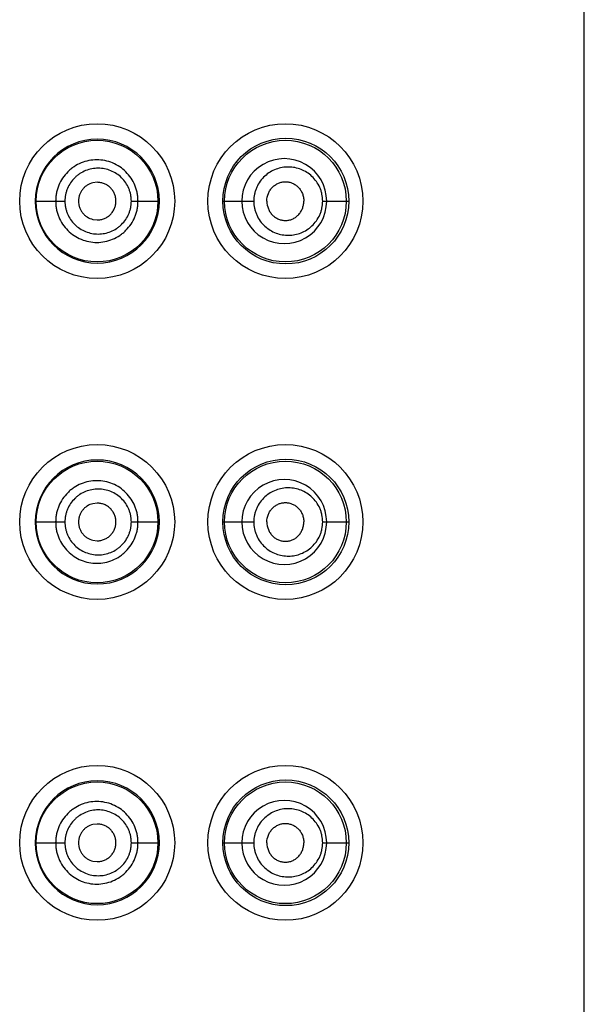
# Model space of a CAD drawing. Units: inches. Extents: x 0 to 11, y 0 to 8.5.
# Drawn here: x 4.9 to 5, y 6.7 to 6.9 of the extents above; entities that cross this region are included whole.
import ezdxf

# ---------------------------------------------------------------- set-up
doc = ezdxf.new("R2010")
doc.units = ezdxf.units.IN
doc.header["$LTSCALE"] = 0.605
doc.header["$MEASUREMENT"] = 0
doc.layers.get('0').update_dxf_attribs({"linetype": 'CONTINUOUS'})

msp = doc.modelspace()

# ---------------------------------------------------------------- linework, layer by layer
at = {"color": 7, "linetype": 'Continuous'}
for p, q in [((4.952684853, 5.9532779135), (4.952684853, 7.276157913500001)), ((4.884048562, 6.8326497314), (4.8834377844, 6.8325758569)), ((4.8753133775, 6.829997913500001), (4.879497940799999, 6.829997913500001)), ((4.888859577, 6.829997913500001), (4.8928024538, 6.829997913500001)), ((4.9017588143, 6.829997913500001), (4.9061030557, 6.829997913500001)), ((4.9158227992, 6.829997913500001), (4.919484192900001, 6.829997913500001)), ((4.8834377844, 6.82741997), (4.884048562, 6.827346095599999)), ((4.884048562, 6.787409731399999), (4.8834377844, 6.7873358569)), ((4.8753133775, 6.7847579135), (4.879497940799999, 6.7847579135)), ((4.888859577, 6.7847579135), (4.8928024538, 6.7847579135)), ((4.9017588143, 6.7847579135), (4.9061030557, 6.7847579135)), ((4.9158227992, 6.7847579135), (4.919484192900001, 6.7847579135)), ((4.8834377844, 6.78217997), (4.884048562, 6.7821060956)), ((4.884048562, 6.7421697314), (4.8834377844, 6.742095856900001)), ((4.8753133775, 6.7395179135), (4.879497940799999, 6.7395179135)), ((4.888859577, 6.7395179135), (4.8928024538, 6.7395179135)), ((4.9017588143, 6.7395179135), (4.9061030557, 6.7395179135)), ((4.9158227992, 6.7395179135), (4.919484192900001, 6.7395179135)), ((4.8834377844, 6.73693997), (4.884048562, 6.736866095599999))]:
    msp.add_line(p, q, dxfattribs=at)
for centre, radius in [((4.884044853, 6.829997913500001), 0.01092), ((4.910564853, 6.829997913500001), 0.01092), ((4.8840292641, 6.8299984637), 0.0085801331), ((4.910622335, 6.8299996943), 0.0088629979), ((4.9105648648, 6.8299978948), 0.008579963199999999), ((4.884044853, 6.7847579135), 0.01092), ((4.910564853, 6.7847579135), 0.01092), ((4.8840292641, 6.7847584637), 0.0085801331), ((4.910622335, 6.784759694299999), 0.0088629979), ((4.9105648648, 6.7847578948), 0.008579963199999999), ((4.884044853, 6.7395179135), 0.01092), ((4.910564853, 6.7395179135), 0.01092), ((4.8840292641, 6.7395184637), 0.0085801331), ((4.910622335, 6.739519694299999), 0.0088629979), ((4.9105648648, 6.739517894800001), 0.008579963199999999)]:
    msp.add_circle(centre, radius, dxfattribs=at)
for centre, radius, start, end in [((4.8840580182, 6.8299888328), 0.0087461082, 0.05949914200000001, 179.940502254), ((4.9104043557, 6.830005957999999), 0.005980640600000001, 359.9229560172, 180.077058981), ((4.8840579276, 6.8300070276), 0.008746028199999999, 180.059717224, 359.9402826131), ((4.9104042906, 6.8299899785), 0.005980747, 179.9239890825, 0.07599446990000001), ((4.8840580182, 6.7847488328), 0.0087461082, 0.05949914200000001, 179.9405022539), ((4.9104043557, 6.784765957999999), 0.005980640600000001, 359.9229560172, 180.077058981), ((4.8840579276, 6.7847670276), 0.008746028199999999, 180.0597172242, 359.9402826128), ((4.9104042906, 6.7847499785), 0.005980747, 179.9239890825, 0.07599446990000001), ((4.8840580182, 6.739508832799999), 0.0087461082, 0.05949914200000001, 179.940502254), ((4.9104043557, 6.739525958), 0.005980640600000001, 359.9229560172, 180.077058981), ((4.8840579276, 6.7395270276), 0.008746028199999999, 180.059717224, 359.9402826131), ((4.9104042906, 6.7395099785), 0.005980747, 179.9239890825, 0.07599446990000001)]:
    msp.add_arc(centre, radius, start, end, dxfattribs=at)
for points, knots in [([(4.8897957909, 6.829997913500001), (4.88979579, 6.8301888086), (4.88977765, 6.830570850700001), (4.8896927969, 6.8311378959), (4.889553570199999, 6.8316938038), (4.8892971999, 6.8324118623), (4.8888455166, 6.833255045700001), (4.8881213429, 6.834141965700001), (4.887238487, 6.8348684213), (4.886232609599999, 6.835409113300001), (4.8851404382, 6.8357408703), (4.8840044435, 6.8358575174), (4.8828662956, 6.8357475103), (4.8817701778, 6.835417079), (4.8809275159, 6.834965703099999), (4.8803154125, 6.8345126447), (4.8797495044, 6.8340014726), (4.8791416599, 6.8332599441), (4.87868995, 6.832413850700001), (4.878433151499999, 6.831694533899999), (4.8782938619, 6.8311381714), (4.8782090526, 6.8305709176), (4.8781909379, 6.8301888156), (4.878190937099999, 6.829997913500001)], [0, 0, 0, 0, 0.0314033885, 0.0627976047, 0.0941738884, 0.1255245799, 0.1880538907, 0.2504485398, 0.3127239181, 0.3749219344, 0.4370999125, 0.4993107888, 0.5615956481000001, 0.6239715407, 0.6864465178, 0.7177548208, 0.7490838070999999, 0.8117154931999999, 0.8744000419, 0.9057931692, 0.9371925164, 0.9685954568999999, 1, 1, 1, 1]), ([(4.9158227992, 6.829997913500001), (4.9158227815, 6.8303334405), (4.9157691394, 6.8308374776), (4.915594591600001, 6.831481735900001), (4.9153587606, 6.8320927101), (4.914956396, 6.8327930202), (4.914329729499999, 6.833506929099999), (4.9135946012, 6.8340742404), (4.912780863, 6.8344875825), (4.9119136445, 6.834742385299999), (4.9110164211, 6.8348347927), (4.9101125669, 6.8347625576), (4.9092273373, 6.8345219339), (4.908388825199999, 6.8341137057), (4.907628653500001, 6.8335416522), (4.9069830975, 6.832816194299999), (4.906571310199999, 6.832104394), (4.9063322044, 6.8314862466), (4.9061567876, 6.830839195399999), (4.9061030715, 6.830333844199999), (4.9061030557, 6.829997913500001)], [0, 0, 0, 0, 0.06636532889999999, 0.0992793719, 0.1318527874, 0.1956927457, 0.2578574603, 0.3185740611, 0.3782534238, 0.437358997, 0.4963550899, 0.5556743586, 0.615701238, 0.6767512289000001, 0.7390433331, 0.8026765226000001, 0.8675717803, 0.9004622715999999, 0.9335548235, 1, 1, 1, 1]), ([(4.888859577, 6.829997913500001), (4.8888595781, 6.8301512479), (4.8888448315, 6.8304581166), (4.88877507, 6.8309132993), (4.8886610459, 6.831359081), (4.8884514638, 6.831933895900001), (4.8880830587, 6.8326067237), (4.8874957769, 6.8333116008), (4.8867830516, 6.8338858203), (4.8859748546, 6.8343117885), (4.885099914900001, 6.8345722501), (4.884191256499999, 6.834664535700001), (4.8832803387, 6.8345791423), (4.882401044, 6.8343202798), (4.8817227196, 6.8339648449), (4.8812282054, 6.8336068794), (4.8807697142, 6.833201905499999), (4.880275476800001, 6.8326120815), (4.8799066815, 6.8319361039), (4.8796965432, 6.8313598999), (4.8795824131, 6.8309136094), (4.8795126694, 6.8304581935), (4.8794979395, 6.830151255900001), (4.879497940799999, 6.829997913500001)], [0, 0, 0, 0, 0.0314677535, 0.0629216637, 0.0943500076, 0.1257400784, 0.1883034561, 0.2506685885, 0.3128579055, 0.3749337932, 0.4369769068, 0.4990602043, 0.5612405428, 0.6235534464, 0.6860113699, 0.7173280632, 0.74867552, 0.8113721243, 0.8741531032, 0.9056031266, 0.9370641773, 0.968530607, 1, 1, 1, 1]), ([(4.8834377844, 6.8325758569), (4.8831535575, 6.8325069721), (4.8827393664, 6.832331777699999), (4.8822689645, 6.831977484099999), (4.8819658126, 6.8316524681), (4.8817223337, 6.8312803756), (4.8815421879, 6.8308732905), (4.8814300349, 6.830442215), (4.8814039614, 6.8301458453), (4.8814039614, 6.829997913500001)], [0, 0, 0, 0, 0.2482588055, 0.3731242035, 0.4982005005, 0.6234776360000001, 0.7489031944, 0.8744239086, 1, 1, 1, 1]), ([(4.8866828753, 6.829997913500001), (4.8866828753, 6.8301716614), (4.8866468317, 6.8305198497), (4.8864933669, 6.8310202872), (4.8862490726, 6.831482222999999), (4.8859210771, 6.8318878407), (4.885518025, 6.832217034099999), (4.8850599875, 6.832461251000001), (4.884564635199999, 6.8326140143), (4.8842202769, 6.8326497273), (4.884048562, 6.8326497314)], [0, 0, 0, 0, 0.1258333954, 0.2515158325, 0.3769329996, 0.5020100128, 0.6267545856, 0.7512615431999999, 0.8756390031, 1, 1, 1, 1]), ([(4.9079544302, 6.829997913500001), (4.9079544302, 6.8303638862), (4.908063011499999, 6.8309180486), (4.9084036517, 6.8315596433), (4.9087402791, 6.8319741952), (4.9091444094, 6.8323059914), (4.909596556399999, 6.832547527999999), (4.9100789842, 6.8326951128), (4.9105762152, 6.8327448397), (4.9110717544, 6.832692021900001), (4.9115492508, 6.832541543), (4.9119941257, 6.8322983567), (4.9123905472, 6.8319669712), (4.912721334, 6.8315552285), (4.9129722319, 6.8310770815), (4.9131277776, 6.830550286599999), (4.913164291499999, 6.8301824066), (4.913164291499999, 6.829997913500001)], [0, 0, 0, 0, 0.1313179103, 0.1960404633, 0.2595017717, 0.3215934173, 0.3824328715, 0.4422802069, 0.5014884893, 0.5605160106, 0.6198626872999999, 0.679987322, 0.7412933194, 0.804055889, 0.8683050554999999, 0.9338003987000001, 1, 1, 1, 1]), ([(4.878190937099999, 6.829997913500001), (4.8781909368, 6.8298070111), (4.8782090739, 6.8294249099), (4.878293863000001, 6.8288576529), (4.8784331264, 6.8283012871), (4.8786898315, 6.8275819238), (4.879142888600001, 6.8267364051), (4.8798704816, 6.8258468434), (4.880758413, 6.8251186907), (4.8817700647, 6.8245787858), (4.8828666257, 6.8242497192), (4.8840044335, 6.824138314500001), (4.8851407769, 6.8242534702), (4.8862325172, 6.8245866385), (4.8870704099, 6.825038784299999), (4.8876788003, 6.8254910372), (4.8882416334, 6.826000781), (4.8888467923, 6.826740213), (4.8892970756, 6.8275840063), (4.8895535559, 6.8283020212), (4.8896927955, 6.8288579309), (4.88977765, 6.829424975499999), (4.8897957893, 6.829807017999999), (4.8897957909, 6.829997913500001)], [0, 0, 0, 0, 0.0314046018, 0.0628076117, 0.0942069875, 0.1256001986, 0.1882844562, 0.2509177582, 0.3134790404, 0.3759541772, 0.4383308113, 0.5006151674, 0.5628251187, 0.6250049944, 0.687205128, 0.7183656301000001, 0.7495520749, 0.811944105, 0.8744753598999999, 0.9058259517, 0.9372023261, 0.9685965441, 1, 1, 1, 1]), ([(4.879497940799999, 6.829997913500001), (4.8794979394, 6.829844570700001), (4.879512696, 6.829537634199999), (4.8795824038, 6.829082211699999), (4.8796965228, 6.828635921699999), (4.879906572599999, 6.8280596691), (4.8802766942, 6.8273843084), (4.880867927, 6.8266765892), (4.8815863442, 6.826100556799999), (4.8824009714, 6.825675632799999), (4.8832806401, 6.8254180223), (4.8841912648, 6.825331240700001), (4.8851002332, 6.825422174), (4.8859747689, 6.8256839687), (4.8866478362, 6.826040298), (4.8871382048, 6.8263974454), (4.8875932465, 6.8268008776), (4.8880842802, 6.827388530199999), (4.8884513585, 6.828061974700001), (4.8886610339, 6.8286367438), (4.888775065, 6.8290825301), (4.8888448278, 6.829537711), (4.8888595772, 6.8298445795), (4.888859577, 6.829997913500001)], [0, 0, 0, 0, 0.0314694795, 0.0629360432, 0.094397076, 0.1258472593, 0.1886274283, 0.2513272897, 0.3139161306, 0.3763718581, 0.4386863757, 0.5008684778, 0.5629504211999999, 0.6249925162, 0.6870709590999999, 0.7181838773999999, 0.7493335757999999, 0.8116950164, 0.874259917, 0.9056500003, 0.9370783995, 0.9685323298, 1, 1, 1, 1]), ([(4.8814039614, 6.829997913500001), (4.8814039614, 6.8298499816), (4.8814300349, 6.829553612000001), (4.8815421879, 6.8291225364), (4.8817223337, 6.8287154513), (4.8819658126, 6.8283433589), (4.8822689645, 6.828018342899999), (4.8827393664, 6.827664049299999), (4.8831535575, 6.8274888548), (4.8834377844, 6.82741997)], [0, 0, 0, 0, 0.1255760914, 0.2510968056, 0.376522364, 0.5017994995, 0.6268757965, 0.7517411945, 1, 1, 1, 1]), ([(4.884048562, 6.827346095599999), (4.8842202769, 6.827346099600001), (4.884564635199999, 6.8273818126), (4.8850599875, 6.827534576000001), (4.885518025, 6.827778792899999), (4.8859210771, 6.8281079863), (4.8862490726, 6.828513603999999), (4.8864933669, 6.8289755398), (4.8866468317, 6.8294759773), (4.8866828753, 6.8298241655), (4.8866828753, 6.829997913500001)], [0, 0, 0, 0, 0.1243609969, 0.2487384568, 0.3732454144, 0.4979899872, 0.6230670004, 0.7484841675, 0.8741666046, 1, 1, 1, 1]), ([(4.9061030557, 6.829997913500001), (4.9061030772, 6.8296619833), (4.9061568035, 6.829156635199999), (4.906332203, 6.8285095806), (4.9065712639, 6.827891424400001), (4.9069831627, 6.827179658099999), (4.9076289733, 6.826454500800001), (4.908388624100001, 6.8258817613), (4.909227335, 6.825473779099999), (4.9101125996, 6.825233479900001), (4.9110164409, 6.8251610371), (4.9119136354, 6.8252536504), (4.9127809284, 6.8255081162), (4.9135946989, 6.825921466), (4.9143296809, 6.8264889533), (4.9149564192, 6.8272027911), (4.9153587726, 6.827903115900001), (4.9155945853, 6.8285140948), (4.915769138, 6.8291583507), (4.9158227808, 6.8296623872), (4.9158227992, 6.829997913500001)], [0, 0, 0, 0, 0.0664451876, 0.0995377966, 0.1324283742, 0.1973224857, 0.2609552388, 0.32325005, 0.3842986604, 0.4443253357, 0.5036445590999999, 0.5626408465999999, 0.6217457753, 0.6814246559, 0.742142583, 0.8043071468999999, 0.8681471465, 0.9007206034, 0.9336346857, 1, 1, 1, 1]), ([(4.9079544302, 6.829997913500001), (4.9079544302, 6.829631940800001), (4.908063011499999, 6.8290777784), (4.9084036517, 6.8284361837), (4.9087402791, 6.8280216318), (4.9091444094, 6.827689835499999), (4.909596556399999, 6.827448298999999), (4.9100789842, 6.8273007142), (4.9105762152, 6.8272509873), (4.9110717544, 6.8273038051), (4.9115492508, 6.827454284), (4.9119941257, 6.8276974703), (4.9123905472, 6.8280288558), (4.912721334, 6.8284405985), (4.9129722319, 6.828918745499999), (4.9131277776, 6.8294455403), (4.913164291499999, 6.8298134204), (4.913164291499999, 6.829997913500001)], [0, 0, 0, 0, 0.1313179103, 0.1960404633, 0.2595017717, 0.3215934173, 0.3824328715, 0.4422802069, 0.5014884893, 0.5605160106, 0.6198626872999999, 0.679987322, 0.7412933194, 0.804055889, 0.8683050554999999, 0.9338003987000001, 1, 1, 1, 1]), ([(4.8897957909, 6.7847579135), (4.88979579, 6.7849488086), (4.88977765, 6.7853308507), (4.8896927969, 6.785897895900001), (4.889553570199999, 6.7864538038), (4.8892971999, 6.7871718623), (4.8888455166, 6.788015045700001), (4.8881213429, 6.788901965700001), (4.887238487, 6.7896284213), (4.886232609599999, 6.7901691133), (4.8851404382, 6.7905008703), (4.8840044435, 6.7906175174), (4.8828662956, 6.790507510299999), (4.8817701778, 6.790177078999999), (4.8809275159, 6.789725703099999), (4.8803154125, 6.7892726447), (4.8797495044, 6.7887614726), (4.8791416599, 6.788019944099999), (4.87868995, 6.7871738507), (4.878433151499999, 6.7864545339), (4.8782938619, 6.7858981714), (4.8782090526, 6.7853309176), (4.8781909379, 6.784948815599999), (4.878190937099999, 6.7847579135)], [0, 0, 0, 0, 0.0314033885, 0.0627976047, 0.0941738884, 0.1255245799, 0.1880538907, 0.2504485398, 0.3127239181, 0.3749219344, 0.4370999125, 0.4993107888, 0.5615956481000001, 0.6239715407, 0.6864465178, 0.7177548208, 0.7490838070999999, 0.8117154931999999, 0.8744000419, 0.9057931692, 0.9371925164, 0.9685954568999999, 1, 1, 1, 1]), ([(4.888859577, 6.7847579135), (4.8888595781, 6.784911247899999), (4.8888448315, 6.785218116599999), (4.88877507, 6.785673299299999), (4.8886610459, 6.786119081), (4.8884514638, 6.7866938959), (4.8880830587, 6.7873667237), (4.8874957769, 6.7880716008), (4.8867830516, 6.788645820299999), (4.8859748546, 6.7890717885), (4.885099914900001, 6.7893322501), (4.884191256499999, 6.7894245357), (4.8832803387, 6.7893391423), (4.882401044, 6.7890802798), (4.8817227196, 6.7887248449), (4.8812282054, 6.788366879400001), (4.8807697142, 6.7879619055), (4.880275476800001, 6.7873720815), (4.8799066815, 6.7866961039), (4.8796965432, 6.7861198999), (4.8795824131, 6.785673609400001), (4.8795126694, 6.7852181935), (4.8794979395, 6.7849112559), (4.879497940799999, 6.7847579135)], [0, 0, 0, 0, 0.0314677535, 0.0629216637, 0.0943500076, 0.1257400784, 0.1883034561, 0.2506685885, 0.3128579055, 0.3749337932, 0.4369769068, 0.4990602043, 0.5612405428, 0.6235534464, 0.6860113699, 0.7173280632, 0.74867552, 0.8113721243, 0.8741531032, 0.9056031266, 0.9370641773, 0.968530607, 1, 1, 1, 1]), ([(4.9158227992, 6.7847579135), (4.9158227815, 6.7850934405), (4.9157691394, 6.7855974776), (4.915594591600001, 6.7862417359), (4.9153587606, 6.7868527101), (4.914956396, 6.7875530202), (4.914329729499999, 6.7882669291), (4.9135946012, 6.7888342404), (4.912780863, 6.7892475825), (4.9119136445, 6.7895023853), (4.9110164211, 6.7895947927), (4.9101125669, 6.7895225576), (4.9092273373, 6.7892819339), (4.908388825199999, 6.7888737057), (4.907628653500001, 6.7883016522), (4.9069830975, 6.7875761943), (4.906571310199999, 6.786864394), (4.9063322044, 6.786246246599999), (4.9061567876, 6.7855991954), (4.9061030715, 6.7850938442), (4.9061030557, 6.7847579135)], [0, 0, 0, 0, 0.06636532889999999, 0.0992793719, 0.1318527874, 0.1956927457, 0.2578574603, 0.3185740611, 0.3782534238, 0.437358997, 0.4963550899, 0.5556743586, 0.615701238, 0.6767512289000001, 0.7390433331, 0.8026765226000001, 0.8675717803, 0.9004622715999999, 0.9335548235, 1, 1, 1, 1]), ([(4.8834377844, 6.7873358569), (4.8831535575, 6.7872669721), (4.8827393664, 6.7870917777), (4.8822689645, 6.7867374841), (4.8819658126, 6.786412468099999), (4.8817223337, 6.7860403756), (4.8815421879, 6.7856332905), (4.8814300349, 6.785202215), (4.8814039614, 6.7849058453), (4.8814039614, 6.7847579135)], [0, 0, 0, 0, 0.2482588055, 0.3731242035, 0.4982005005, 0.6234776360000001, 0.7489031944, 0.8744239086, 1, 1, 1, 1]), ([(4.8866828753, 6.7847579135), (4.8866828753, 6.7849316614), (4.8866468317, 6.7852798497), (4.8864933669, 6.785780287200001), (4.8862490726, 6.786242222999999), (4.8859210771, 6.786647840700001), (4.885518025, 6.7869770341), (4.8850599875, 6.787221251), (4.884564635199999, 6.787374014299999), (4.8842202769, 6.7874097273), (4.884048562, 6.787409731399999)], [0, 0, 0, 0, 0.1258333954, 0.2515158325, 0.3769329996, 0.5020100128, 0.6267545856, 0.7512615431999999, 0.8756390031, 1, 1, 1, 1]), ([(4.9079544302, 6.7847579135), (4.9079544302, 6.7851238862), (4.908063011499999, 6.7856780486), (4.9084036517, 6.786319643300001), (4.9087402791, 6.7867341952), (4.9091444094, 6.7870659914), (4.909596556399999, 6.787307527999999), (4.9100789842, 6.7874551128), (4.9105762152, 6.7875048397), (4.9110717544, 6.787452021900001), (4.9115492508, 6.787301543), (4.9119941257, 6.787058356699999), (4.9123905472, 6.7867269712), (4.912721334, 6.7863152285), (4.9129722319, 6.7858370815), (4.9131277776, 6.7853102866), (4.913164291499999, 6.7849424066), (4.913164291499999, 6.7847579135)], [0, 0, 0, 0, 0.1313179103, 0.1960404633, 0.2595017717, 0.3215934173, 0.3824328715, 0.4422802069, 0.5014884893, 0.5605160106, 0.6198626872999999, 0.679987322, 0.7412933194, 0.804055889, 0.8683050554999999, 0.9338003987000001, 1, 1, 1, 1]), ([(4.878190937099999, 6.7847579135), (4.8781909368, 6.7845670111), (4.8782090739, 6.7841849099), (4.878293863000001, 6.783617652899999), (4.8784331264, 6.783061287100001), (4.8786898315, 6.7823419238), (4.879142888600001, 6.7814964051), (4.8798704816, 6.7806068434), (4.880758413, 6.7798786907), (4.8817700647, 6.7793387858), (4.8828666257, 6.779009719199999), (4.8840044335, 6.7788983145), (4.8851407769, 6.7790134702), (4.8862325172, 6.7793466385), (4.8870704099, 6.7797987843), (4.8876788003, 6.7802510372), (4.8882416334, 6.780760781000001), (4.8888467923, 6.781500212999999), (4.8892970756, 6.7823440063), (4.8895535559, 6.7830620212), (4.8896927955, 6.7836179309), (4.88977765, 6.7841849755), (4.8897957893, 6.784567018), (4.8897957909, 6.7847579135)], [0, 0, 0, 0, 0.0314046018, 0.0628076117, 0.0942069875, 0.1256001986, 0.1882844562, 0.2509177582, 0.3134790404, 0.3759541772, 0.4383308113, 0.5006151674, 0.5628251187, 0.6250049944, 0.687205128, 0.7183656301000001, 0.7495520749, 0.811944105, 0.8744753598999999, 0.9058259517, 0.9372023261, 0.9685965441, 1, 1, 1, 1]), ([(4.879497940799999, 6.7847579135), (4.8794979394, 6.784604570700001), (4.879512696, 6.7842976342), (4.8795824038, 6.7838422117), (4.8796965228, 6.783395921699999), (4.879906572599999, 6.782819669099999), (4.8802766942, 6.7821443084), (4.880867927, 6.781436589199999), (4.8815863442, 6.7808605568), (4.8824009714, 6.7804356328), (4.8832806401, 6.7801780223), (4.8841912648, 6.780091240700001), (4.8851002332, 6.780182174), (4.8859747689, 6.7804439687), (4.8866478362, 6.780800298), (4.8871382048, 6.7811574454), (4.8875932465, 6.7815608776), (4.8880842802, 6.7821485302), (4.8884513585, 6.7828219747), (4.8886610339, 6.7833967438), (4.888775065, 6.7838425301), (4.8888448278, 6.784297711000001), (4.8888595772, 6.784604579500001), (4.888859577, 6.7847579135)], [0, 0, 0, 0, 0.0314694795, 0.0629360432, 0.094397076, 0.1258472593, 0.1886274283, 0.2513272897, 0.3139161306, 0.3763718581, 0.4386863757, 0.5008684778, 0.5629504211999999, 0.6249925162, 0.6870709590999999, 0.7181838773999999, 0.7493335757999999, 0.8116950164, 0.874259917, 0.9056500003, 0.9370783995, 0.9685323298, 1, 1, 1, 1]), ([(4.8814039614, 6.7847579135), (4.8814039614, 6.7846099816), (4.8814300349, 6.784313612), (4.8815421879, 6.7838825364), (4.8817223337, 6.7834754513), (4.8819658126, 6.7831033589), (4.8822689645, 6.782778342899999), (4.8827393664, 6.782424049299999), (4.8831535575, 6.782248854800001), (4.8834377844, 6.78217997)], [0, 0, 0, 0, 0.1255760914, 0.2510968056, 0.376522364, 0.5017994995, 0.6268757965, 0.7517411945, 1, 1, 1, 1]), ([(4.884048562, 6.7821060956), (4.8842202769, 6.7821060996), (4.884564635199999, 6.7821418126), (4.8850599875, 6.782294576), (4.885518025, 6.7825387929), (4.8859210771, 6.7828679863), (4.8862490726, 6.783273604), (4.8864933669, 6.7837355398), (4.8866468317, 6.7842359773), (4.8866828753, 6.784584165499999), (4.8866828753, 6.7847579135)], [0, 0, 0, 0, 0.1243609969, 0.2487384568, 0.3732454144, 0.4979899872, 0.6230670004, 0.7484841675, 0.8741666046, 1, 1, 1, 1]), ([(4.9061030557, 6.7847579135), (4.9061030772, 6.784421983300001), (4.9061568035, 6.7839166352), (4.906332203, 6.7832695806), (4.9065712639, 6.782651424400001), (4.9069831627, 6.7819396581), (4.9076289733, 6.7812145008), (4.908388624100001, 6.7806417613), (4.909227335, 6.7802337791), (4.9101125996, 6.7799934799), (4.9110164409, 6.7799210371), (4.9119136354, 6.7800136504), (4.9127809284, 6.7802681162), (4.9135946989, 6.780681466), (4.9143296809, 6.7812489533), (4.9149564192, 6.7819627911), (4.9153587726, 6.7826631159), (4.9155945853, 6.7832740948), (4.915769138, 6.7839183507), (4.9158227808, 6.7844223872), (4.9158227992, 6.7847579135)], [0, 0, 0, 0, 0.0664451876, 0.0995377966, 0.1324283742, 0.1973224857, 0.2609552388, 0.32325005, 0.3842986604, 0.4443253357, 0.5036445590999999, 0.5626408465999999, 0.6217457753, 0.6814246559, 0.742142583, 0.8043071468999999, 0.8681471465, 0.9007206034, 0.9336346857, 1, 1, 1, 1]), ([(4.9079544302, 6.7847579135), (4.9079544302, 6.784391940800001), (4.908063011499999, 6.783837778400001), (4.9084036517, 6.7831961837), (4.9087402791, 6.7827816318), (4.9091444094, 6.7824498355), (4.909596556399999, 6.782208299), (4.9100789842, 6.7820607142), (4.9105762152, 6.782010987300001), (4.9110717544, 6.7820638051), (4.9115492508, 6.782214284), (4.9119941257, 6.7824574703), (4.9123905472, 6.782788855800001), (4.912721334, 6.783200598500001), (4.9129722319, 6.7836787455), (4.9131277776, 6.784205540299999), (4.913164291499999, 6.784573420399999), (4.913164291499999, 6.7847579135)], [0, 0, 0, 0, 0.1313179103, 0.1960404633, 0.2595017717, 0.3215934173, 0.3824328715, 0.4422802069, 0.5014884893, 0.5605160106, 0.6198626872999999, 0.679987322, 0.7412933194, 0.804055889, 0.8683050554999999, 0.9338003987000001, 1, 1, 1, 1]), ([(4.8897957909, 6.7395179135), (4.88979579, 6.739708808600001), (4.88977765, 6.740090850700001), (4.8896927969, 6.7406578959), (4.889553570199999, 6.7412138038), (4.8892971999, 6.7419318623), (4.8888455166, 6.7427750457), (4.8881213429, 6.7436619657), (4.887238487, 6.7443884213), (4.886232609599999, 6.7449291133), (4.8851404382, 6.7452608703), (4.8840044435, 6.7453775174), (4.8828662956, 6.7452675103), (4.8817701778, 6.744937079), (4.8809275159, 6.7444857031), (4.8803154125, 6.7440326447), (4.8797495044, 6.7435214726), (4.8791416599, 6.7427799441), (4.87868995, 6.741933850700001), (4.878433151499999, 6.7412145339), (4.8782938619, 6.7406581714), (4.8782090526, 6.7400909176), (4.8781909379, 6.739708815599999), (4.878190937099999, 6.7395179135)], [0, 0, 0, 0, 0.0314033885, 0.0627976047, 0.0941738884, 0.1255245799, 0.1880538907, 0.2504485398, 0.3127239181, 0.3749219344, 0.4370999125, 0.4993107888, 0.5615956481000001, 0.6239715407, 0.6864465178, 0.7177548208, 0.7490838070999999, 0.8117154931999999, 0.8744000419, 0.9057931692, 0.9371925164, 0.9685954568999999, 1, 1, 1, 1]), ([(4.888859577, 6.7395179135), (4.8888595781, 6.7396712479), (4.8888448315, 6.7399781166), (4.88877507, 6.740433299299999), (4.8886610459, 6.740879081), (4.8884514638, 6.7414538959), (4.8880830587, 6.7421267237), (4.8874957769, 6.742831600800001), (4.8867830516, 6.7434058203), (4.8859748546, 6.743831788500001), (4.885099914900001, 6.7440922501), (4.884191256499999, 6.744184535700001), (4.8832803387, 6.744099142300001), (4.882401044, 6.743840279800001), (4.8817227196, 6.7434848449), (4.8812282054, 6.743126879400001), (4.8807697142, 6.7427219055), (4.880275476800001, 6.742132081499999), (4.8799066815, 6.7414561039), (4.8796965432, 6.7408798999), (4.8795824131, 6.7404336094), (4.8795126694, 6.7399781935), (4.8794979395, 6.7396712559), (4.879497940799999, 6.7395179135)], [0, 0, 0, 0, 0.0314677535, 0.0629216637, 0.0943500076, 0.1257400784, 0.1883034561, 0.2506685885, 0.3128579055, 0.3749337932, 0.4369769068, 0.4990602043, 0.5612405428, 0.6235534464, 0.6860113699, 0.7173280632, 0.74867552, 0.8113721243, 0.8741531032, 0.9056031266, 0.9370641773, 0.968530607, 1, 1, 1, 1]), ([(4.9158227992, 6.7395179135), (4.9158227815, 6.739853440499999), (4.9157691394, 6.7403574776), (4.915594591600001, 6.7410017359), (4.9153587606, 6.7416127101), (4.914956396, 6.7423130202), (4.914329729499999, 6.7430269291), (4.9135946012, 6.743594240399999), (4.912780863, 6.7440075825), (4.9119136445, 6.7442623853), (4.9110164211, 6.744354792699999), (4.9101125669, 6.7442825576), (4.9092273373, 6.7440419339), (4.908388825199999, 6.743633705700001), (4.907628653500001, 6.743061652200001), (4.9069830975, 6.742336194299999), (4.906571310199999, 6.741624394), (4.9063322044, 6.7410062466), (4.9061567876, 6.7403591954), (4.9061030715, 6.7398538442), (4.9061030557, 6.7395179135)], [0, 0, 0, 0, 0.06636532889999999, 0.0992793719, 0.1318527874, 0.1956927457, 0.2578574603, 0.3185740611, 0.3782534238, 0.437358997, 0.4963550899, 0.5556743586, 0.615701238, 0.6767512289000001, 0.7390433331, 0.8026765226000001, 0.8675717803, 0.9004622715999999, 0.9335548235, 1, 1, 1, 1]), ([(4.8834377844, 6.742095856900001), (4.8831535575, 6.742026972100001), (4.8827393664, 6.7418517777), (4.8822689645, 6.7414974841), (4.8819658126, 6.741172468099999), (4.8817223337, 6.740800375599999), (4.8815421879, 6.740393290499999), (4.8814300349, 6.739962215), (4.8814039614, 6.739665845299999), (4.8814039614, 6.7395179135)], [0, 0, 0, 0, 0.2482588055, 0.3731242035, 0.4982005005, 0.6234776360000001, 0.7489031944, 0.8744239086, 1, 1, 1, 1]), ([(4.8866828753, 6.7395179135), (4.8866828753, 6.7396916614), (4.8866468317, 6.7400398497), (4.8864933669, 6.7405402872), (4.8862490726, 6.741002223), (4.8859210771, 6.741407840700001), (4.885518025, 6.7417370341), (4.8850599875, 6.741981251), (4.884564635199999, 6.742134014299999), (4.8842202769, 6.7421697273), (4.884048562, 6.7421697314)], [0, 0, 0, 0, 0.1258333954, 0.2515158325, 0.3769329996, 0.5020100128, 0.6267545856, 0.7512615431999999, 0.8756390031, 1, 1, 1, 1]), ([(4.9079544302, 6.7395179135), (4.9079544302, 6.7398838862), (4.908063011499999, 6.7404380486), (4.9084036517, 6.741079643300001), (4.9087402791, 6.7414941952), (4.9091444094, 6.7418259914), (4.909596556399999, 6.742067528), (4.9100789842, 6.742215112799999), (4.9105762152, 6.742264839700001), (4.9110717544, 6.7422120219), (4.9115492508, 6.742061542999999), (4.9119941257, 6.7418183567), (4.9123905472, 6.7414869712), (4.912721334, 6.741075228500001), (4.9129722319, 6.7405970815), (4.9131277776, 6.7400702866), (4.913164291499999, 6.739702406599999), (4.913164291499999, 6.7395179135)], [0, 0, 0, 0, 0.1313179103, 0.1960404633, 0.2595017717, 0.3215934173, 0.3824328715, 0.4422802069, 0.5014884893, 0.5605160106, 0.6198626872999999, 0.679987322, 0.7412933194, 0.804055889, 0.8683050554999999, 0.9338003987000001, 1, 1, 1, 1]), ([(4.878190937099999, 6.7395179135), (4.8781909368, 6.7393270111), (4.8782090739, 6.7389449099), (4.878293863000001, 6.7383776529), (4.8784331264, 6.7378212871), (4.8786898315, 6.7371019238), (4.879142888600001, 6.7362564051), (4.8798704816, 6.7353668434), (4.880758413, 6.734638690700001), (4.8817700647, 6.734098785800001), (4.8828666257, 6.7337697192), (4.8840044335, 6.7336583145), (4.8851407769, 6.7337734702), (4.8862325172, 6.7341066385), (4.8870704099, 6.7345587843), (4.8876788003, 6.7350110372), (4.8882416334, 6.735520781), (4.8888467923, 6.736260213), (4.8892970756, 6.7371040063), (4.8895535559, 6.7378220212), (4.8896927955, 6.7383779309), (4.88977765, 6.7389449755), (4.8897957893, 6.739327017999999), (4.8897957909, 6.7395179135)], [0, 0, 0, 0, 0.0314046018, 0.0628076117, 0.0942069875, 0.1256001986, 0.1882844562, 0.2509177582, 0.3134790404, 0.3759541772, 0.4383308113, 0.5006151674, 0.5628251187, 0.6250049944, 0.687205128, 0.7183656301000001, 0.7495520749, 0.811944105, 0.8744753598999999, 0.9058259517, 0.9372023261, 0.9685965441, 1, 1, 1, 1]), ([(4.879497940799999, 6.7395179135), (4.8794979394, 6.7393645707), (4.879512696, 6.7390576342), (4.8795824038, 6.7386022117), (4.8796965228, 6.7381559217), (4.879906572599999, 6.7375796691), (4.8802766942, 6.736904308400001), (4.880867927, 6.7361965892), (4.8815863442, 6.7356205568), (4.8824009714, 6.7351956328), (4.8832806401, 6.734938022300001), (4.8841912648, 6.7348512407), (4.8851002332, 6.734942174), (4.8859747689, 6.7352039687), (4.8866478362, 6.735560297999999), (4.8871382048, 6.735917445399999), (4.8875932465, 6.7363208776), (4.8880842802, 6.7369085302), (4.8884513585, 6.7375819747), (4.8886610339, 6.7381567438), (4.888775065, 6.7386025301), (4.8888448278, 6.739057711), (4.8888595772, 6.7393645795), (4.888859577, 6.7395179135)], [0, 0, 0, 0, 0.0314694795, 0.0629360432, 0.094397076, 0.1258472593, 0.1886274283, 0.2513272897, 0.3139161306, 0.3763718581, 0.4386863757, 0.5008684778, 0.5629504211999999, 0.6249925162, 0.6870709590999999, 0.7181838773999999, 0.7493335757999999, 0.8116950164, 0.874259917, 0.9056500003, 0.9370783995, 0.9685323298, 1, 1, 1, 1]), ([(4.8814039614, 6.7395179135), (4.8814039614, 6.739369981599999), (4.8814300349, 6.739073612), (4.8815421879, 6.7386425364), (4.8817223337, 6.7382354513), (4.8819658126, 6.737863358899999), (4.8822689645, 6.7375383429), (4.8827393664, 6.7371840493), (4.8831535575, 6.7370088548), (4.8834377844, 6.73693997)], [0, 0, 0, 0, 0.1255760914, 0.2510968056, 0.376522364, 0.5017994995, 0.6268757965, 0.7517411945, 1, 1, 1, 1]), ([(4.884048562, 6.736866095599999), (4.8842202769, 6.7368660996), (4.884564635199999, 6.7369018126), (4.8850599875, 6.737054576), (4.885518025, 6.7372987929), (4.8859210771, 6.7376279863), (4.8862490726, 6.738033604), (4.8864933669, 6.738495539800001), (4.8866468317, 6.7389959773), (4.8866828753, 6.739344165499999), (4.8866828753, 6.7395179135)], [0, 0, 0, 0, 0.1243609969, 0.2487384568, 0.3732454144, 0.4979899872, 0.6230670004, 0.7484841675, 0.8741666046, 1, 1, 1, 1]), ([(4.9061030557, 6.7395179135), (4.9061030772, 6.739181983300001), (4.9061568035, 6.7386766352), (4.906332203, 6.738029580599999), (4.9065712639, 6.7374114244), (4.9069831627, 6.736699658099999), (4.9076289733, 6.7359745008), (4.908388624100001, 6.7354017613), (4.909227335, 6.7349937791), (4.9101125996, 6.7347534799), (4.9110164409, 6.734681037100001), (4.9119136354, 6.734773650399999), (4.9127809284, 6.7350281162), (4.9135946989, 6.735441466), (4.9143296809, 6.736008953300001), (4.9149564192, 6.7367227911), (4.9153587726, 6.7374231159), (4.9155945853, 6.738034094800001), (4.915769138, 6.738678350700001), (4.9158227808, 6.739182387200001), (4.9158227992, 6.7395179135)], [0, 0, 0, 0, 0.0664451876, 0.0995377966, 0.1324283742, 0.1973224857, 0.2609552388, 0.32325005, 0.3842986604, 0.4443253357, 0.5036445590999999, 0.5626408465999999, 0.6217457753, 0.6814246559, 0.742142583, 0.8043071468999999, 0.8681471465, 0.9007206034, 0.9336346857, 1, 1, 1, 1]), ([(4.9079544302, 6.7395179135), (4.9079544302, 6.7391519408), (4.908063011499999, 6.7385977784), (4.9084036517, 6.7379561837), (4.9087402791, 6.737541631799999), (4.9091444094, 6.7372098355), (4.909596556399999, 6.736968299), (4.9100789842, 6.736820714199999), (4.9105762152, 6.7367709873), (4.9110717544, 6.7368238051), (4.9115492508, 6.736974284), (4.9119941257, 6.7372174703), (4.9123905472, 6.7375488558), (4.912721334, 6.7379605985), (4.9129722319, 6.7384387455), (4.9131277776, 6.7389655403), (4.913164291499999, 6.739333420399999), (4.913164291499999, 6.7395179135)], [0, 0, 0, 0, 0.1313179103, 0.1960404633, 0.2595017717, 0.3215934173, 0.3824328715, 0.4422802069, 0.5014884893, 0.5605160106, 0.6198626872999999, 0.679987322, 0.7412933194, 0.804055889, 0.8683050554999999, 0.9338003987000001, 1, 1, 1, 1])]:
    msp.add_open_spline(points, degree=3, knots=knots, dxfattribs=at)

doc.saveas('drawing.dxf')
